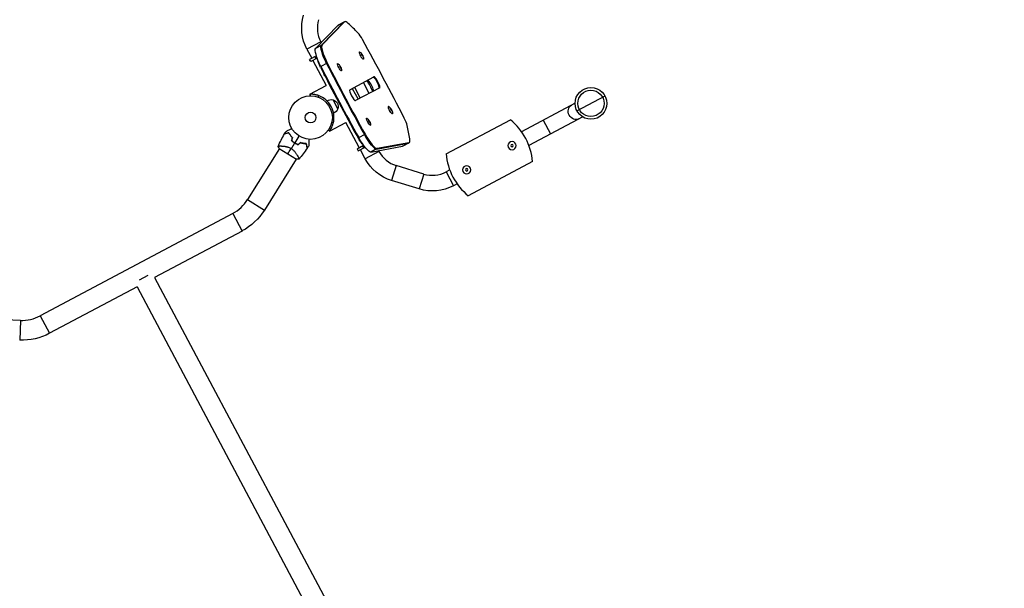
# Model space of a CAD drawing. Units: millimetres. Extents: x -8089 to 8089, y -8089 to 8089.
# Drawn here: x 1509 to 3900, y -4168 to -2787 of the extents above; entities that cross this region are included whole.
import ezdxf

# ---------------------------------------------------------------- set-up
doc = ezdxf.new("R2010")
doc.units = ezdxf.units.MM
doc.header["$LTSCALE"] = 20
doc.layers.add('2d', color=230, linetype='Continuous')

msp = doc.modelspace()

# ---------------------------------------------------------------- linework, layer by layer
at = {"layer": '2d'}
for p, q in [((2241.5, -2848.9), (2296, -2793.1)), ((2243.2, -2848), (2297.8, -2792.2)), ((2297.8, -2792.2), (2282.2, -2800.4)), ((2298.3, -2791.7), (2282.8, -2800)), ((2282.2, -2800.4), (2227.7, -2856.3)), ((2239.9, -2841), (2206.4, -2858.8)), ((2239.9, -2841), (2240.9, -2842.7)), ((2206.4, -2858.8), (2217.9, -2880.4)), ((2227.7, -2856.3), (2243.2, -2848)), ((2334, -2865.1), (2333.4, -2865.4)), ((2229.3, -2874.4), (2212.6, -2883.3)), ((2215.4, -2888.6), (2212.6, -2883.3)), ((2231.2, -2880.1), (2215.4, -2888.6)), ((2220.7, -2885.7), (2253.2, -2946.8)), ((2228.5, -2881.6), (2225.7, -2876.3)), ((2255.8, -2892.3), (2240.3, -2900.5)), ((2280.8, -2893.4), (2280.2, -2893.7)), ((2343.4, -2882.8), (2342.8, -2883.1)), ((2241.2, -2902.3), (2239.7, -2903.1)), ((2290.2, -2911.1), (2289.6, -2911.4)), ((2310.3, -2957), (2369, -2925.8)), ((2357.7, -2965.8), (2343.6, -2939.3)), ((2213.6, -2967.9), (2253.2, -2946.8)), ((2316.4, -2953.8), (2330.5, -2980.3)), ((2321.6, -2951), (2335.6, -2977.5)), ((2383.1, -2952.3), (2324.4, -2983.5)), ((2213.9, -2971.7), (2213.9, -2967.8)), ((2214.1, -2967.8), (2213.9, -2967.8)), ((2281.6, -3003.3), (2270, -2981.4)), ((2862.1, -3008.3), (2930.4, -2972)), ((2265.2, -2998), (2265.2, -2998)), ((2404.4, -2997.6), (2403.9, -2997.9)), ((2857.6, -2989.9), (2727.7, -3059)), ((2261.3, -3057.6), (2300.9, -3036.5)), ((2333.4, -3097.6), (2300.9, -3036.5)), ((2351.2, -3025.9), (2350.6, -3026.2)), ((2413.8, -3015.2), (2413.2, -3015.5)), ((2544.2, -3113), (2700.6, -3029.8)), ((2876.1, -3023.1), (2745.5, -3092.6)), ((2780.4, -3031), (2798.2, -3064.5)), ((2261.5, -3057.4), (2258.4, -3055.2)), ((2261.5, -3057.4), (2261.6, -3057.2)), ((2360.6, -3043.5), (2360, -3043.8)), ((2329.6, -3072.2), (2331.1, -3071.4)), ((2332, -3073.1), (2347.6, -3064.9)), ((2139.5, -3100), (2062.2, -3223.7)), ((2139.2, -3099.9), (2180.7, -3125.8)), ((2143.5, -3093.6), (2143.5, -3093.6)), ((2328.1, -3100.5), (2343.9, -3092)), ((2328.1, -3100.5), (2330.9, -3105.8)), ((2330.9, -3105.8), (2347.6, -3096.9)), ((2347.7, -3124.6), (2336.2, -3102.9)), ((2341.2, -3093.5), (2344, -3098.8)), ((2381.2, -3106.7), (2347.7, -3124.6)), ((2361.7, -3108.3), (2438.5, -3094.3)), ((2377.2, -3100.1), (2361.7, -3108.3)), ((2375.5, -3101), (2452.3, -3087)), ((2454.1, -3086.1), (2377.2, -3100.1)), ((2381.2, -3106.7), (2380.3, -3105)), ((2438.5, -3094.3), (2454.1, -3086.1)), ((2454.7, -3085.9), (2439.2, -3094.1)), ((2180.4, -3125.6), (2103.1, -3249.3)), ((2184.4, -3119.2), (2184.4, -3119.2)), ((2754.5, -3131.4), (2598.2, -3214.5)), ((2423.2, -3141.3), (2412.1, -3177.6)), ((2490.1, -3161.8), (2423.2, -3141.3)), ((2553.2, -3151.8), (2544.2, -3156.6)), ((2544.2, -3156.6), (2562.1, -3190.1)), ((2479, -3198.1), (2412.1, -3177.6)), ((2490.1, -3161.8), (2479, -3198.1)), ((2571.1, -3185.3), (2562.1, -3190.1)), ((2062.2, -3223.7), (2103.1, -3249.3)), ((2025.9, -3257.6), (1558.6, -3506)), ((2025.9, -3257.6), (2048.6, -3300.2)), ((2048.6, -3300.2), (1836.2, -3413.1)), ((1819.8, -3408.1), (1798.6, -3419.4)), ((1836.2, -3413.1), (2383.6, -4442.5)), ((1793.6, -3435.8), (1581.3, -3548.7)), ((1793.6, -3435.8), (2340.9, -4465.2)), ((1510.2, -3517.2), (1364.5, -3512.1)), ((1558.6, -3506), (1581.3, -3548.7)), ((1510.2, -3517.2), (1508.6, -3565.5))]:
    msp.add_line(p, q, dxfattribs=at)
for centre, radius in [((0, 0), 8089), ((2896.2, -2990.2), 38.6), ((2896.2, -2990.2), 32), ((2215.1, -3024.6), 53), ((2215.1, -3024.6), 13)]:
    msp.add_circle(centre, radius, dxfattribs=at)
at = {"layer": '2d', "extrusion": (0, 0, -1)}
for centre, radius in [((-2704.6, -3092.8), 10), ((-2704.6, -3092.8), 2.98), ((-2594.2, -3151.5), 10), ((-2594.2, -3151.5), 2.98)]:
    msp.add_circle(centre, radius, dxfattribs=at)
for centre, radius, start, end in [((-2302.6, -2807.6), 109, 332, 17), ((-2263.7, -2913.8), 17, 320.5196, 345.3156), ((-2265.4, -2999.2), 18.3, 55.0515, 104.6149), ((-2264.8, -2998.2), 17.5, 107.539, 196.461), ((-2264.3, -2997.2), 18.3, 199.3852, 248.9581), ((-2334.2, -3046.3), 17, 318.6845, 343.4805), ((-2443.9, -3073.4), 109, 287, 332), ((-2510.9, -3093.9), 109, 242, 287), ((-1980.9, -3172.9), 144.1, 212, 242), ((-1513.6, -3421.4), 144.2, 242, 272)]:
    msp.add_arc(centre, radius, start, end, dxfattribs=at)
at = {"layer": '2d'}
for centre, radius, start, end in [((2302.6, -2807.6), 71, 163, 208), ((2215.1, -3024.6), 56.8, 28, 69.9059), ((2215.1, -3024.6), 56.8, 346.0941, 28), ((2605.2, -3145.6), 150, 5.4596, 50.5403), ((2206.2, -3038.8), 49.5, 224.4916, 224.7596), ((2206.2, -3038.8), 49.5, 251.2403, 251.5083), ((2443.9, -3073.4), 71, 208, 253), ((2693.5, -3098.7), 150, 185.4596, 230.5403), ((2510.9, -3093.9), 71, 253, 298), ((1980.9, -3172.9), 95.8, 298, 328), ((1513.6, -3421.4), 95.9, 268, 298)]:
    msp.add_arc(centre, radius, start, end, dxfattribs=at)
for centre, major_axis, start_param, end_param in [((2320.1, -2836.8), (-23.5, 44.1), 0, 0.066144), ((2321.8, -2835.9), (-23.5, 44.1), -0.56055, 0.066144), ((2606.8, -3595.6), (-469.5, 882.9), -0.617872, -0.56055), ((2337.4, -2838.8), (11.7, -22.1), 1.624835, 2.523721), ((2025.5, -3125.5), (-938.9, 1765.9), 4.65835, 4.766428), ((2265.5, -2892.7), (23.5, -44.1), 3.207737, 4.614494), ((2267.2, -2891.7), (23.5, -44.1), 3.207737, 4.614494), ((2482.7, -2882.4), (469.5, -882.9), 4.614494, 4.810284), ((2482.7, -2882.4), (-469.5, 882.9), 1.472902, 1.668691), ((2484.4, -2881.4), (469.5, -882.9), 4.614494, 4.810284), ((2463.7, -2892.5), (-460.1, 865.3), 1.472902, 1.668691), ((2468.9, -2889.7), (-469.5, 882.9), 1.472902, 1.668691), ((2355.4, -2950), (11.7, -22.1), 0.927295, 2.214297), ((2360.5, -2947.3), (7, -13.2), 0, 3.141593), ((2374.4, -2939.9), (7, -13.2), 0, 3.141593), ((2376.1, -2939), (7, -13.2), 0, 3.141593), ((2317.3, -2970.3), (7, -13.2), 3.141593, 6.283185), ((2437.6, -3027.1), (11.7, -22.1), 0.617872, 1.516758), ((1960.8, -2380.6), (-469.5, 882.9), 3.702143, 3.759465), ((2352.7, -3056.6), (-23.5, 44.1), 1.668691, 3.075448), ((2354.4, -3055.7), (23.5, -44.1), -1.472902, -0.066144), ((2431.2, -3041.7), (-23.5, 44.1), 3.075448, 3.702143), ((2429.5, -3042.6), (-23.5, 44.1), 3.075448, 3.141593)]:
    msp.add_ellipse(centre, major_axis=major_axis, ratio=0.207912, start_param=start_param, end_param=end_param, dxfattribs=at)
at = {"layer": '2d', "extrusion": (0, 0, -1)}
for centre, major_axis, ratio, start_param, end_param in [((2320.1, -2836.8), (-23.5, 44.1), 0.207912, -0.066144, 0), ((2306.3, -2844.1), (-23.5, 44.1), 0.207912, -0.066144, 0), ((2251.7, -2900), (23.5, -44.1), 0.207912, 1.668691, 3.075448), ((2265.5, -2892.7), (23.5, -44.1), 0.207912, 1.668691, 3.075448), ((2338.7, -2874), (-4.69, 8.83), 0.207912, 2.762453, 6.662325), ((2246.5, -2902.8), (-14.1, 26.5), 0.207912, -1.472902, -0.494092), ((2285.5, -2902.3), (4.69, -8.83), 0.207912, -0.379139, 3.520732), ((2340.4, -2873), (-1.4, 2.63), 0.207912, 3.141593, 9.424778), ((2287.2, -2901.4), (-1.4, 2.63), 0.207912, 3.141593, 9.424778), ((2409.1, -3006.4), (-4.69, 8.83), 0.207912, 2.762453, 6.662325), ((2410.8, -3005.5), (-1.4, 2.63), 0.207912, 3.141593, 9.424778), ((2858.1, -3011.2), (-8.9, 16.8), 0.866025, 3.141593, 6.283185), ((2355.9, -3034.7), (4.69, -8.83), 0.207912, -0.379139, 3.520732), ((2357.6, -3033.8), (-1.4, 2.63), 0.207912, 3.141593, 9.424778), ((2333.7, -3066.7), (-14.1, 26.5), 0.207912, 3.635685, 4.614494), ((2338.9, -3064), (-23.5, 44.1), 0.207912, 3.207737, 4.614494), ((2352.7, -3056.6), (23.5, -44.1), 0.207912, 0.066144, 1.472902), ((2415.7, -3050), (-23.5, 44.1), 0.207912, 3.141593, 3.207737), ((2429.5, -3042.6), (-23.5, 44.1), 0.207912, 3.141593, 3.207737)]:
    msp.add_ellipse(centre, major_axis=major_axis, ratio=ratio, start_param=start_param, end_param=end_param, dxfattribs=at)
at = {"layer": '2d'}
for points, knots in [([(2335, -2865.4), (2336.4, -2866.3), (2337.1, -2867), (2338.7, -2868.8), (2339.3, -2869.6), (2340.4, -2871.2), (2340.8, -2872), (2341.6, -2873.5), (2342, -2874.3), (2342.8, -2876.2), (2343.1, -2877.1), (2343.6, -2879.5), (2343.7, -2880.4), (2343.7, -2881.8)], [0.379139, 0.379139, 0.379139, 0.379139, 0.637559, 0.637559, 1.114222, 1.114222, 1.590884, 1.590884, 2.067547, 2.067547, 2.54421, 2.54421, 2.762453, 2.762453, 2.762453, 2.762453]), ([(2281.8, -2893.7), (2283.1, -2894.6), (2283.8, -2895.3), (2285.5, -2897.1), (2286, -2897.9), (2287.1, -2899.5), (2287.6, -2900.3), (2288.4, -2901.8), (2288.8, -2902.6), (2289.5, -2904.5), (2289.9, -2905.4), (2290.3, -2907.8), (2290.5, -2908.7), (2290.5, -2910.1)], [0.379139, 0.379139, 0.379139, 0.379139, 0.637559, 0.637559, 1.114222, 1.114222, 1.590884, 1.590884, 2.067547, 2.067547, 2.54421, 2.54421, 2.762453, 2.762453, 2.762453, 2.762453]), ([(2234.6, -2971.3), (2233.8, -2971), (2233.1, -2970.8), (2232.2, -2970.5), (2231.9, -2970.4), (2231.5, -2970.3), (2231.4, -2970.2), (2231.2, -2970.2), (2231.1, -2970.2), (2231, -2970.1), (2231, -2970.1), (2231, -2970.1), (2231, -2970.1), (2230.9, -2970.1), (2230.9, -2970.1), (2230.3, -2969.9), (2229.7, -2969.8), (2228.8, -2969.5), (2228.5, -2969.5), (2228.1, -2969.3), (2227.9, -2969.3), (2227.6, -2969.2), (2227.5, -2969.2), (2226.1, -2968.9), (2225, -2968.7), (2223.4, -2968.5), (2222.9, -2968.4), (2221.9, -2968.2), (2221.4, -2968.2), (2219, -2967.9), (2217.5, -2967.9), (2215.2, -2967.8), (2214.4, -2967.8), (2214.1, -2967.8)], [0, 0, 0, 0, 0.0625, 0.0625, 0.09375, 0.09375, 0.109375, 0.109375, 0.117188, 0.117188, 0.121094, 0.121094, 0.123047, 0.123047, 0.125, 0.125, 0.1875, 0.1875, 0.21875, 0.21875, 0.234375, 0.234375, 0.25, 0.25, 0.375, 0.375, 0.4375, 0.4375, 0.5, 0.5, 0.75, 0.75, 1, 1, 1, 1]), ([(2405.4, -2997.8), (2406.8, -2998.8), (2407.5, -2999.5), (2409.1, -3001.2), (2409.7, -3002), (2410.8, -3003.6), (2411.2, -3004.4), (2412.1, -3006), (2412.4, -3006.8), (2413.2, -3008.6), (2413.5, -3009.6), (2414, -3012), (2414.2, -3012.9), (2414.2, -3014.2)], [0.379139, 0.379139, 0.379139, 0.379139, 0.637559, 0.637559, 1.114222, 1.114222, 1.590884, 1.590884, 2.067547, 2.067547, 2.54421, 2.54421, 2.762453, 2.762453, 2.762453, 2.762453]), ([(2352.2, -3026.1), (2353.6, -3027.1), (2354.2, -3027.8), (2355.9, -3029.5), (2356.5, -3030.3), (2357.5, -3031.9), (2358, -3032.7), (2358.8, -3034.3), (2359.2, -3035.1), (2359.9, -3036.9), (2360.3, -3037.9), (2360.8, -3040.3), (2360.9, -3041.2), (2360.9, -3042.6)], [0.379139, 0.379139, 0.379139, 0.379139, 0.637559, 0.637559, 1.114222, 1.114222, 1.590884, 1.590884, 2.067547, 2.067547, 2.54421, 2.54421, 2.762453, 2.762453, 2.762453, 2.762453]), ([(2155.2, -3058.6), (2155.2, -3058.6), (2155.2, -3058.6), (2155.2, -3058.6), (2155.3, -3058.6), (2155.3, -3058.6), (2155.3, -3058.6), (2155.4, -3058.6), (2155.4, -3058.6), (2155.4, -3058.6), (2155.4, -3058.6), (2155.4, -3058.5), (2155.4, -3058.5), (2155.5, -3058.5), (2155.7, -3058.4), (2156.2, -3058.1), (2156.5, -3058), (2157.2, -3057.6), (2157.6, -3057.4), (2158.4, -3056.9), (2158.9, -3056.7), (2160.5, -3055.9), (2161.6, -3055.2), (2164.1, -3053.9), (2165.4, -3053.2), (2167.5, -3052.1), (2168.4, -3051.7), (2169.2, -3051.2)], [0.04930785, 0.04930785, 0.04930785, 0.04930785, 0.05422987, 0.05422987, 0.06025541, 0.06025541, 0.06326818, 0.06326818, 0.06477456, 0.06477456, 0.06552775, 0.06552775, 0.06628095, 0.06628095, 0.06929372, 0.06929372, 0.07230649, 0.07230649, 0.07531926, 0.07531926, 0.07833203, 0.07833203, 0.08435757, 0.08435757, 0.09038311, 0.09038311, 0.09385287, 0.09385287, 0.09385287, 0.09385287]), ([(2261.6, -3057.2), (2261.7, -3057.1), (2261.7, -3057), (2261.9, -3056.8), (2261.9, -3056.8), (2262, -3056.7), (2262, -3056.7), (2262, -3056.6), (2262, -3056.6), (2262, -3056.6), (2262, -3056.6), (2262, -3056.6), (2262, -3056.6), (2262, -3056.6), (2262, -3056.6), (2262.2, -3056.4), (2262.3, -3056.2), (2262.5, -3055.9), (2262.5, -3055.8), (2262.7, -3055.6), (2262.8, -3055.5), (2263.2, -3054.8), (2263.5, -3054.3), (2264.1, -3053.3), (2264.3, -3052.9), (2264.6, -3052.4), (2264.7, -3052.2), (2264.9, -3051.9), (2264.9, -3051.8), (2265, -3051.6), (2265.1, -3051.6), (2265.1, -3051.5), (2265.1, -3051.4), (2267, -3047.9), (2268.9, -3043.5), (2270.2, -3038.3)], [0, 0, 0, 0, 0.0625, 0.0625, 0.09375, 0.09375, 0.109375, 0.109375, 0.117188, 0.117188, 0.121094, 0.121094, 0.123047, 0.123047, 0.125, 0.125, 0.1875, 0.1875, 0.21875, 0.21875, 0.25, 0.25, 0.375, 0.375, 0.4375, 0.4375, 0.46875, 0.46875, 0.484375, 0.484375, 0.492188, 0.492188, 0.5, 0.5, 1, 1, 1, 1]), ([(2162.6, -3062), (2161.4, -3062.2), (2160.3, -3062.5), (2158.3, -3063), (2157.3, -3063.2), (2156, -3063.5), (2155.6, -3063.6), (2154.9, -3063.7), (2154.5, -3063.8), (2153.5, -3064.1), (2153, -3064.2), (2152.4, -3064.3), (2152.3, -3064.4), (2152, -3064.4), (2152, -3064.4), (2151.9, -3064.4), (2151.9, -3064.4), (2151.9, -3064.4), (2151.9, -3064.4), (2151.9, -3064.4), (2151.9, -3064.4), (2151.9, -3064.4), (2151.8, -3064.4), (2151.8, -3064.5), (2151.8, -3064.5), (2151.8, -3064.5), (2151.8, -3064.5), (2151.8, -3064.5)], [0, 0, 0, 0, 0.00498507, 0.00498507, 0.00997014, 0.00997014, 0.01246267, 0.01246267, 0.01495521, 0.01495521, 0.01994028, 0.01994028, 0.02243281, 0.02243281, 0.02492534, 0.02492534, 0.02554848, 0.02554848, 0.02617161, 0.02617161, 0.02741788, 0.02741788, 0.02991041, 0.02991041, 0.03489548, 0.03489548, 0.03928387, 0.03928387, 0.03928387, 0.03928387]), ([(2162.7, -3061.7), (2161.6, -3062), (2160.5, -3062.2), (2158.5, -3062.7), (2157.6, -3062.9), (2156.4, -3063.2), (2156, -3063.3), (2155.2, -3063.5), (2154.9, -3063.5), (2153.9, -3063.8), (2153.4, -3063.9), (2152.7, -3064), (2152.6, -3064.1), (2152.3, -3064.1), (2152.2, -3064.2), (2152.1, -3064.2), (2152.1, -3064.2), (2152, -3064.2), (2152, -3064.2), (2152, -3064.2), (2152, -3064.2), (2152, -3064.2), (2151.9, -3064.2), (2151.9, -3064.2), (2151.9, -3064.2), (2151.9, -3064.2), (2151.9, -3064.2), (2151.9, -3064.2)], [0, 0, 0, 0, 0.00477017, 0.00477017, 0.00954034, 0.00954034, 0.01192543, 0.01192543, 0.01431051, 0.01431051, 0.01908068, 0.01908068, 0.02146577, 0.02146577, 0.02385086, 0.02385086, 0.0250434, 0.0250434, 0.02623594, 0.02623594, 0.02862103, 0.02862103, 0.0333912, 0.0333912, 0.03816137, 0.03816137, 0.03927414, 0.03927414, 0.03927414, 0.03927414]), ([(2171, -3073.4), (2170, -3072.5), (2169.2, -3071.5), (2167.6, -3069.6), (2166.8, -3068.6), (2165.8, -3067.2), (2165.4, -3066.7), (2164.8, -3065.7), (2164.5, -3065.3), (2163.6, -3063.8), (2163.1, -3062.9), (2162.6, -3062)], [0, 0, 0, 0, 0.00414637, 0.00414637, 0.00829274, 0.00829274, 0.01036592, 0.01036592, 0.0124391, 0.0124391, 0.01658547, 0.01658547, 0.01658547, 0.01658547]), ([(2171.2, -3073.4), (2170.2, -3072.4), (2169.4, -3071.4), (2167.7, -3069.5), (2167, -3068.5), (2165.9, -3067), (2165.6, -3066.5), (2164.9, -3065.6), (2164.6, -3065.1), (2163.7, -3063.6), (2163.2, -3062.7), (2162.7, -3061.7)], [0, 0, 0, 0, 0.00420297, 0.00420297, 0.00840595, 0.00840595, 0.01050744, 0.01050744, 0.01260892, 0.01260892, 0.0168119, 0.0168119, 0.0168119, 0.0168119]), ([(2169, -3080.5), (2170.2, -3081.6), (2171.4, -3082.6), (2173.9, -3084.5), (2175.2, -3085.4), (2176.5, -3086.3)], [0, 0, 0, 0, 0.004778412, 0.004778412, 0.009556824, 0.009556824, 0.009556824, 0.009556824]), ([(2176.6, -3086.1), (2176, -3085.7), (2175.3, -3085.3), (2174, -3084.4), (2173.4, -3083.9), (2171.5, -3082.5), (2170.4, -3081.5), (2169.2, -3080.5)], [0.009393696, 0.009393696, 0.009393696, 0.009393696, 0.011738601, 0.011738601, 0.014083505, 0.014083505, 0.018773315, 0.018773315, 0.018773315, 0.018773315]), ([(2211.3, -3077.5), (2211.2, -3078.5), (2211.2, -3079.4), (2211.1, -3081.8), (2211.1, -3083.3), (2211, -3085.4), (2211, -3086.1), (2210.9, -3087.4), (2210.9, -3088), (2210.9, -3089.7), (2210.8, -3090.7), (2210.8, -3091.9), (2210.8, -3092.3), (2210.8, -3092.7), (2210.7, -3092.8), (2210.7, -3093), (2210.7, -3093), (2210.7, -3093.1), (2210.7, -3093.1), (2210.7, -3093.1), (2210.7, -3093.1), (2210.7, -3093.2), (2210.7, -3093.2), (2210.7, -3093.2), (2210.7, -3093.2), (2210.7, -3093.3), (2210.7, -3093.3), (2210.7, -3093.3), (2210.7, -3093.3), (2210.7, -3093.3)], [0.00255866, 0.00255866, 0.00255866, 0.00255866, 0.00604686, 0.00604686, 0.01209372, 0.01209372, 0.01511716, 0.01511716, 0.01814059, 0.01814059, 0.02418745, 0.02418745, 0.02721088, 0.02721088, 0.0287226, 0.0287226, 0.03023431, 0.03023431, 0.03099017, 0.03099017, 0.03174603, 0.03174603, 0.03325774, 0.03325774, 0.03628117, 0.03628117, 0.04232804, 0.04232804, 0.04714176, 0.04714176, 0.04714176, 0.04714176]), ([(2136.5, -3094.7), (2136.5, -3094.7), (2136.5, -3094.7), (2136.5, -3094.7), (2136.5, -3094.6), (2136.6, -3094.5), (2136.6, -3094.5), (2136.6, -3094.4), (2136.6, -3094.4), (2136.7, -3094.4), (2136.7, -3094.3), (2136.8, -3094.2), (2136.9, -3094.1), (2137.3, -3094), (2137.4, -3094), (2137.7, -3093.9), (2137.9, -3093.9), (2138.7, -3093.8), (2139.7, -3093.7), (2141.4, -3093.6), (2142, -3093.6), (2143, -3093.6), (2143.4, -3093.6), (2144.1, -3093.7), (2144.4, -3093.7), (2146.3, -3093.7), (2148, -3093.9), (2150.7, -3094.2), (2151.6, -3094.3), (2153, -3094.5), (2153.5, -3094.6), (2154.5, -3094.8), (2155, -3094.9), (2156.5, -3095.2), (2157.5, -3095.5), (2159.1, -3096), (2159.6, -3096.1), (2160.7, -3096.5), (2161.2, -3096.7), (2162.8, -3097.3), (2163.9, -3097.7), (2165.4, -3098.5), (2165.9, -3098.8), (2166.7, -3099.2), (2167, -3099.3), (2167.5, -3099.6), (2167.7, -3099.8), (2168, -3100)], [0.16840129, 0.16840129, 0.16840129, 0.16840129, 0.16868251, 0.16868251, 0.17219218, 0.17219218, 0.17394701, 0.17394701, 0.17482443, 0.17482443, 0.17570184, 0.17570184, 0.17921151, 0.17921151, 0.18096635, 0.18096635, 0.18272118, 0.18272118, 0.18974052, 0.18974052, 0.19325019, 0.19325019, 0.19500502, 0.19500502, 0.19675986, 0.19675986, 0.2037792, 0.2037792, 0.20728887, 0.20728887, 0.2090437, 0.2090437, 0.21079853, 0.21079853, 0.2143082, 0.2143082, 0.21606304, 0.21606304, 0.21781787, 0.21781787, 0.22132754, 0.22132754, 0.22308238, 0.22308238, 0.22395979, 0.22395979, 0.22483721, 0.22483721, 0.22483721, 0.22483721]), ([(2168, -3100), (2169, -3100.6), (2170, -3101.3), (2171.8, -3102.7), (2172.7, -3103.4), (2173.9, -3104.6), (2174.3, -3105), (2175.1, -3105.8), (2175.5, -3106.2), (2176.6, -3107.4), (2177.3, -3108.2), (2178.5, -3109.8), (2179.1, -3110.6), (2180.3, -3112.2), (2180.8, -3113), (2181.7, -3114.5), (2182.2, -3115.2), (2183, -3116.6), (2183.4, -3117.3), (2184.5, -3119.3), (2185.1, -3120.5), (2185.8, -3122.1), (2186, -3122.6), (2186.3, -3123.5), (2186.5, -3123.9), (2186.8, -3124.9), (2186.9, -3125.4), (2186.8, -3125.6), (2186.8, -3125.7), (2186.7, -3125.7), (2186.7, -3125.7), (2186.7, -3125.8), (2186.6, -3125.8), (2186.6, -3125.9), (2186.6, -3125.9), (2186.6, -3125.9), (2186.6, -3125.9), (2186.6, -3125.9)], [0, 0, 0, 0, 0.00351649, 0.00351649, 0.00703299, 0.00703299, 0.00879123, 0.00879123, 0.01054948, 0.01054948, 0.01406598, 0.01406598, 0.01758247, 0.01758247, 0.02109896, 0.02109896, 0.02461546, 0.02461546, 0.02813195, 0.02813195, 0.03516494, 0.03516494, 0.03868143, 0.03868143, 0.04219793, 0.04219793, 0.04923091, 0.04923091, 0.05011004, 0.05011004, 0.05098916, 0.05098916, 0.05274741, 0.05274741, 0.0562639, 0.0562639, 0.05666079, 0.05666079, 0.05666079, 0.05666079]), ([(2176.5, -3086.3), (2177.9, -3087.2), (2179.3, -3087.9), (2182.1, -3089.3), (2183.6, -3090), (2185, -3090.5)], [0.009556824, 0.009556824, 0.009556824, 0.009556824, 0.014332328, 0.014332328, 0.019107831, 0.019107831, 0.019107831, 0.019107831]), ([(2185, -3090.3), (2183.5, -3089.7), (2182.1, -3089.1), (2179.3, -3087.7), (2178, -3087), (2176.6, -3086.1)], [0, 0, 0, 0, 0.004696848, 0.004696848, 0.009393696, 0.009393696, 0.009393696, 0.009393696]), ([(2204.7, -3088), (2203.6, -3088), (2202.5, -3087.9), (2200.3, -3087.7), (2199.2, -3087.5), (2197.4, -3087.2), (2196.8, -3087.1), (2195.5, -3086.8), (2194.9, -3086.7), (2193, -3086.2), (2191.8, -3085.9), (2190.5, -3085.4)], [0, 0, 0, 0, 0.00420381, 0.00420381, 0.00840762, 0.00840762, 0.01050952, 0.01050952, 0.01261143, 0.01261143, 0.01681524, 0.01681524, 0.01681524, 0.01681524]), ([(2190.6, -3085.7), (2191.8, -3086.1), (2193, -3086.4), (2195.5, -3087), (2196.7, -3087.3), (2198.4, -3087.6), (2199, -3087.7), (2200.2, -3087.8), (2200.7, -3087.9), (2202.4, -3088.1), (2203.5, -3088.1), (2204.5, -3088.2)], [0, 0, 0, 0, 0.00414637, 0.00414637, 0.00829274, 0.00829274, 0.01036592, 0.01036592, 0.0124391, 0.0124391, 0.01658547, 0.01658547, 0.01658547, 0.01658547]), ([(2204.5, -3088.2), (2204.8, -3089.4), (2205, -3090.4), (2205.5, -3092.5), (2205.7, -3093.4), (2206, -3094.7), (2206.1, -3095.1), (2206.3, -3095.9), (2206.4, -3096.2), (2206.6, -3097.2), (2206.7, -3097.8), (2206.9, -3098.3), (2206.9, -3098.5), (2207, -3098.7), (2207, -3098.8), (2207, -3098.8), (2207, -3098.8), (2207, -3098.8), (2207, -3098.9), (2207, -3098.9), (2207, -3098.9), (2207, -3098.9), (2207, -3098.9), (2207, -3099), (2207, -3099), (2207, -3099), (2207, -3099), (2207, -3099)], [0, 0, 0, 0, 0.00498507, 0.00498507, 0.00997014, 0.00997014, 0.01246267, 0.01246267, 0.01495521, 0.01495521, 0.01994028, 0.01994028, 0.02243281, 0.02243281, 0.02492534, 0.02492534, 0.02554848, 0.02554848, 0.02617161, 0.02617161, 0.02741788, 0.02741788, 0.02991041, 0.02991041, 0.03489548, 0.03489548, 0.03928387, 0.03928387, 0.03928387, 0.03928387]), ([(2207.2, -3098.8), (2207.2, -3098.8), (2207.2, -3098.8), (2207.2, -3098.8), (2207.2, -3098.8), (2207.2, -3098.7), (2207.2, -3098.7), (2207.1, -3098.7), (2207.1, -3098.6), (2207.1, -3098.6), (2207.1, -3098.6), (2207.1, -3098.6), (2207.1, -3098.6), (2207.1, -3098.5), (2207.1, -3098.4), (2207, -3098.1), (2207, -3097.9), (2206.8, -3097.3), (2206.7, -3096.8), (2206.5, -3095.8), (2206.4, -3095.4), (2206.2, -3094.7), (2206.1, -3094.3), (2205.8, -3093), (2205.6, -3092.1), (2205.2, -3090.2), (2204.9, -3089.1), (2204.7, -3088)], [-0.01786939, -0.01786939, -0.01786939, -0.01786939, -0.01672988, -0.01672988, -0.01196282, -0.01196282, -0.00719576, -0.00719576, -0.00481223, -0.00481223, -0.00362046, -0.00362046, -0.0024287, -0.0024287, -0.00004517, -0.00004517, 0.00233836, 0.00233836, 0.00710542, 0.00710542, 0.00948895, 0.00948895, 0.01187248, 0.01187248, 0.01663954, 0.01663954, 0.02140659, 0.02140659, 0.02140659, 0.02140659])]:
    msp.add_open_spline(points, degree=3, knots=knots, dxfattribs=at)
for points, degree in [([(2213.6, -2967.9), (2213.6, -2967.9), (2213.7, -2967.9), (2213.9, -2967.9)], 3), ([(2214.1, -2967.8), (2214.1, -2971.7)], 1), ([(2234.6, -2971.3), (2234.1, -2972.5), (2233.7, -2973.7), (2233.3, -2974.9)], 3), ([(2270.2, -3038.3), (2266.5, -3037.4)], 1), ([(2151.9, -3064.2), (2153, -3062.4), (2154.1, -3060.5), (2155.2, -3058.6)], 3), ([(2258.5, -3055), (2261.6, -3057.2)], 1), ([(2261.5, -3057.4), (2261.4, -3057.5), (2261.3, -3057.6), (2261.3, -3057.6)], 3), ([(2136.5, -3094.7), (2141, -3084.3), (2146.1, -3074.2), (2151.8, -3064.5)], 3), ([(2171, -3073.4), (2170.3, -3075.8), (2169.7, -3078.2), (2169, -3080.5)], 3), ([(2169.2, -3080.5), (2169.9, -3078.1), (2170.5, -3075.7), (2171.2, -3073.4)], 3), ([(2187, -3069.6), (2183.5, -3075.1), (2180.1, -3080.7), (2176.6, -3086.1)], 3), ([(2139.2, -3099.9), (2138.2, -3098.2), (2137.3, -3096.5), (2136.5, -3094.7)], 3), ([(2159.9, -3112.8), (2161.9, -3109.6), (2164.7, -3105.2), (2168, -3100)], 3), ([(2176.5, -3086.3), (2173.7, -3090.9), (2170.8, -3095.4), (2168, -3100)], 3), ([(2190.5, -3085.4), (2188.7, -3087.1), (2186.8, -3088.7), (2185, -3090.3)], 3), ([(2185, -3090.5), (2186.8, -3088.9), (2188.7, -3087.3), (2190.6, -3085.7)], 3), ([(2207, -3099), (2200.7, -3108.3), (2193.9, -3117.3), (2186.6, -3125.9)], 3), ([(2210.7, -3093.3), (2209.6, -3095.2), (2208.4, -3097), (2207.2, -3098.8)], 3), ([(2186.6, -3125.9), (2184.6, -3126), (2182.7, -3126), (2180.7, -3125.8)], 3)]:
    msp.add_open_spline(points, degree=degree, dxfattribs=at)
msp.add_rational_spline([(2271.9, -3025.1), (2271.9, -3025.1), (2271.9, -3025.1), (2271.9, -3025.1)], [0.99986032613, 0.999860321361, 0.999860316592, 0.999860311824], degree=3, dxfattribs=at)

doc.saveas('drawing.dxf')
